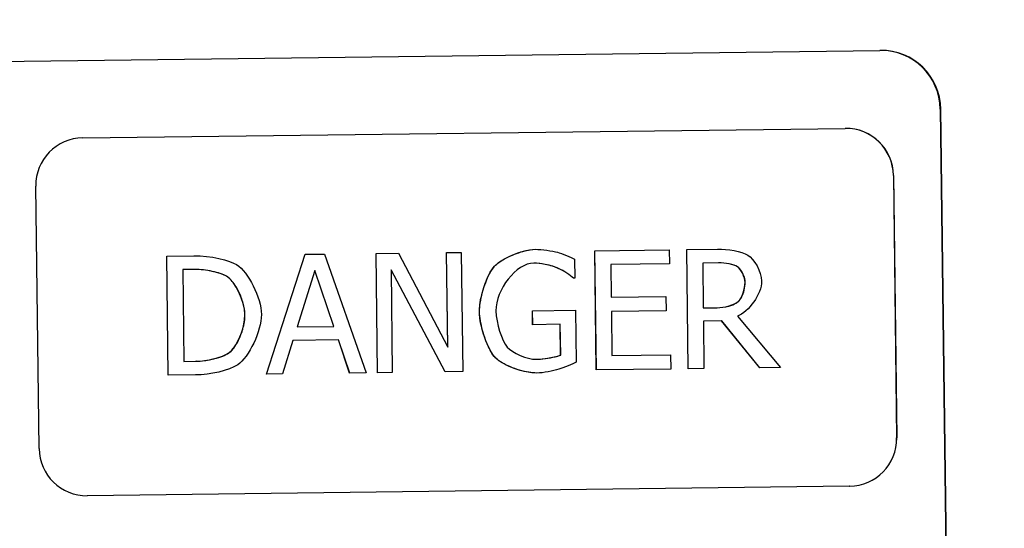
# Model space of a CAD drawing. Units: millimetres. Extents: x 0 to 18711, y 0 to 8486.
# Drawn here: x 7180 to 7222, y 5622 to 5643 of the extents above; entities that cross this region are included whole.
import ezdxf

# ---------------------------------------------------------------- set-up
doc = ezdxf.new("R2010")
doc.units = ezdxf.units.MM
doc.header["$LTSCALE"] = 28.571429
doc.layers.add('Dimensions(BSI)', color=7, linetype='Continuous', lineweight=25)
doc.layers.add('Visible Edges(BSI)', color=7, linetype='Continuous', lineweight=25)
doc.styles.add('STYLE280', font='arial.ttf')
doc.dimstyles.new('MONO-BSI', dxfattribs={"dimscale": 28.571429, "dimtxt": 2.8, "dimasz": 2.5, "dimexe": 3, "dimexo": 2, "dimgap": 0.75, "dimtad": 1, "dimdec": 1, "dimrnd": 1e-08, "dimzin": 0, "dimtxsty": 'STYLE280', "dimcen": 0.09, "dimdle": 10, "dimclrd": 114, "dimclre": 114, "dimclrt": 7, "dimadec": 1, "dimazin": 0, "dimtfac": 0.714286, "dimtdec": 1, "dimtmove": 0, "dimatfit": 3, "dimfxl": 1, "dimtolj": 1, "dimtzin": 0, "dimlwd": 25, "dimlwe": 25, "dimarcsym": 0})

# ---------------------------------------------------------------- blocks, each defined once
blk = doc.blocks.new('*D11')
at = {"layer": 'Defpoints', "color": 0, "linetype": 'Continuous', "transparency": 16777216}
for p in [(8741.397, 7646.109), (6794.217, 6549.831), (8741.397, 5313.205)]:
    blk.add_point(p, dxfattribs=at)
at = {"layer": 'Dimensions(BSI)', "color": 114, "linetype": 'Continuous', "lineweight": 25, "true_color": 0x1ca73b, "transparency": 16777216}
for p, q in [((6794.217, 6606.974), (6794.217, 7731.823)), ((8741.397, 5370.348), (8741.397, 7731.823)), ((6865.645, 7646.109), (8669.968, 7646.109))]:
    blk.add_line(p, q, dxfattribs=at)
at = {"layer": 'Dimensions(BSI)', "color": 114, "linetype": 'Continuous', "true_color": 0x1ca73b, "transparency": 16777216}
for points in [[(6865.645, 7658.014), (6865.645, 7634.204), (6794.217, 7646.109)], [(8669.968, 7658.014), (8669.968, 7634.204), (8741.397, 7646.109)]]:
    blk.add_solid(points, dxfattribs=at)
at = {"layer": 'Dimensions(BSI)', "color": 7, "linetype": 'Continuous', "lineweight": 25, "transparency": 16777216, "insert": (7565.078, 7772.422), "char_height": 80, "attachment_point": 1, "style": 'STYLE280'}
blk.add_mtext('\\A1;(1947,2)', dxfattribs=at)

msp = doc.modelspace()

# ---------------------------------------------------------------- linework, layer by layer
at = {"layer": 'Visible Edges(BSI)'}
for p, q in [((7161.621, 5641.479), (7216.56, 5642.166)), ((7216.583, 5642.166), (7216.56, 5642.166)), ((7219.089, 5639.697), (7219.526, 5604.7)), ((7219.549, 5604.7), (7219.111, 5639.697)), ((7183.134, 5638.497), (7215.098, 5638.897)), ((7215.103, 5638.897), (7215.098, 5638.897)), ((7217.121, 5636.922), (7217.258, 5625.923)), ((7217.125, 5636.922), (7217.263, 5625.923)), ((7181.298, 5625.473), (7181.161, 5636.473)), ((7190.834, 5628.597), (7192.456, 5633.618)), ((7190.839, 5628.597), (7192.46, 5633.618)), ((7192.456, 5633.618), (7193.273, 5633.628)), ((7193.273, 5633.628), (7195.019, 5628.649)), ((7195.43, 5633.655), (7196.373, 5633.667)), ((7195.493, 5628.655), (7195.43, 5633.655)), ((7195.497, 5628.655), (7195.435, 5633.655)), ((7196.373, 5633.667), (7198.434, 5629.733)), ((7198.385, 5633.692), (7199.004, 5633.7)), ((7198.434, 5629.733), (7198.385, 5633.692)), ((7198.439, 5629.734), (7198.39, 5633.692)), ((7199.004, 5633.7), (7199.067, 5628.7)), ((7204.602, 5633.77), (7207.726, 5633.809)), ((7204.664, 5628.77), (7204.602, 5633.77)), ((7204.669, 5628.77), (7204.606, 5633.77)), ((7207.726, 5633.809), (7207.734, 5633.217)), ((7208.455, 5633.818), (7209.742, 5633.834)), ((7208.517, 5628.818), (7208.455, 5633.818)), ((7208.522, 5628.818), (7208.459, 5633.818)), ((7186.652, 5633.545), (7187.789, 5633.559)), ((7186.714, 5628.546), (7186.652, 5633.545)), ((7186.719, 5628.546), (7186.656, 5633.545)), ((7202.046, 5633.251), (7202.042, 5633.251)), ((7203.752, 5633.419), (7203.762, 5632.616)), ((7207.734, 5633.217), (7205.273, 5633.186)), ((7205.273, 5633.186), (7205.29, 5631.817)), ((7209.785, 5633.259), (7209.126, 5633.251)), ((7209.126, 5633.251), (7209.149, 5631.371)), ((7209.79, 5633.259), (7209.785, 5633.259)), ((7187.829, 5632.984), (7187.323, 5632.978)), ((7187.323, 5632.978), (7187.371, 5629.129)), ((7187.833, 5632.984), (7187.829, 5632.984)), ((7192.857, 5632.942), (7192.117, 5630.578)), ((7192.861, 5632.942), (7192.857, 5632.942)), ((7193.659, 5630.598), (7192.857, 5632.942)), ((7193.664, 5630.598), (7192.861, 5632.942)), ((7198.322, 5628.691), (7196.058, 5632.974)), ((7196.063, 5632.974), (7196.058, 5632.974)), ((7196.058, 5632.974), (7196.112, 5628.663)), ((7198.327, 5628.691), (7196.063, 5632.974)), ((7203.073, 5633.029), (7203.069, 5633.029)), ((7210.585, 5633.099), (7210.581, 5633.099)), ((7189.156, 5632.701), (7189.152, 5632.701)), ((7203.762, 5632.616), (7203.705, 5632.616)), ((7205.29, 5631.817), (7207.585, 5631.846)), ((7207.585, 5631.846), (7207.592, 5631.254)), ((7210.636, 5631.649), (7210.631, 5631.649)), ((7201.986, 5631.253), (7203.799, 5631.276)), ((7201.993, 5630.669), (7201.986, 5631.253)), ((7201.998, 5630.67), (7201.99, 5631.253)), ((7203.799, 5631.276), (7203.826, 5629.092)), ((7207.592, 5631.254), (7205.297, 5631.225)), ((7205.297, 5631.225), (7205.321, 5629.37)), ((7209.149, 5631.371), (7209.732, 5631.378)), ((7209.737, 5631.378), (7209.732, 5631.378)), ((7209.917, 5630.825), (7209.156, 5630.816)), ((7209.156, 5630.816), (7209.181, 5628.826)), ((7211.52, 5628.856), (7209.917, 5630.825)), ((7209.922, 5630.825), (7209.917, 5630.825)), ((7211.525, 5628.856), (7209.922, 5630.825)), ((7210.579, 5631.02), (7212.383, 5628.867)), ((7192.117, 5630.578), (7193.659, 5630.598)), ((7193.664, 5630.598), (7193.659, 5630.598)), ((7203.151, 5630.684), (7201.993, 5630.669)), ((7203.167, 5629.392), (7203.151, 5630.684)), ((7203.155, 5630.684), (7203.151, 5630.684)), ((7203.171, 5629.392), (7203.155, 5630.684)), ((7191.942, 5630.009), (7191.506, 5628.605)), ((7193.848, 5630.033), (7191.942, 5630.009)), ((7194.319, 5628.641), (7193.848, 5630.033)), ((7193.853, 5630.033), (7193.848, 5630.033)), ((7194.324, 5628.641), (7193.853, 5630.033)), ((7189.257, 5629.485), (7189.253, 5629.485)), ((7198.439, 5629.734), (7198.434, 5629.733)), ((7187.371, 5629.129), (7187.877, 5629.135)), ((7187.881, 5629.136), (7187.877, 5629.135)), ((7202.145, 5629.217), (7202.141, 5629.217)), ((7203.171, 5629.392), (7203.167, 5629.392)), ((7205.321, 5629.37), (7207.781, 5629.401)), ((7207.781, 5629.401), (7207.789, 5628.809)), ((7195.019, 5628.649), (7194.319, 5628.641)), ((7196.112, 5628.663), (7195.493, 5628.655)), ((7199.067, 5628.7), (7198.322, 5628.691)), ((7207.789, 5628.809), (7204.664, 5628.77)), ((7209.181, 5628.826), (7208.517, 5628.818)), ((7212.383, 5628.867), (7211.52, 5628.856)), ((7187.864, 5628.56), (7186.714, 5628.546)), ((7191.506, 5628.605), (7190.834, 5628.597)), ((7215.286, 5623.898), (7183.321, 5623.499)), ((7215.29, 5623.898), (7215.286, 5623.898))]:
    msp.add_line(p, q, dxfattribs=at)
for centre, major_axis, start_param, end_param in [((7216.591, 5639.666), (-0.031, 2.5), 4.712389, 6.283185), ((7216.614, 5639.666), (-0.031, 2.5), 4.712389, 6.283185), ((7215.123, 5636.897), (-0.025, 2), 4.712389, 6.283185), ((7215.128, 5636.897), (-0.025, 2), 4.712389, 6.283185), ((7183.159, 5636.498), (-0.025, 2), 0, 1.570796), ((7215.261, 5625.898), (0.025, -2), 0, 1.570796), ((7215.265, 5625.898), (0.025, -2), 0, 1.570796), ((7183.296, 5625.498), (0.025, -2), 4.712389, 6.283185)]:
    msp.add_ellipse(centre, major_axis=major_axis, ratio=0.998966, start_param=start_param, end_param=end_param, dxfattribs=at)
for points in [[(7200.396, 5633.121), (7200.695, 5633.453), (7201.581, 5633.821), (7202.111, 5633.828)], [(7202.111, 5633.828), (7202.366, 5633.831), (7202.829, 5633.764), (7203.04, 5633.701)], [(7203.04, 5633.701), (7203.211, 5633.655), (7203.626, 5633.482), (7203.752, 5633.419)], [(7209.742, 5633.834), (7210.171, 5633.839), (7210.751, 5633.753), (7211.016, 5633.586)], [(7211.016, 5633.586), (7211.281, 5633.42), (7211.591, 5632.893), (7211.596, 5632.5)], [(7187.789, 5633.559), (7188.493, 5633.568), (7189.297, 5633.367), (7189.583, 5633.185)], [(7189.583, 5633.185), (7190.069, 5632.871), (7190.612, 5631.82), (7190.621, 5631.091)], [(7202.042, 5633.251), (7201.321, 5633.242), (7200.445, 5632.145), (7200.456, 5631.242)], [(7203.069, 5633.029), (7202.865, 5633.128), (7202.341, 5633.255), (7202.042, 5633.251)], [(7210.581, 5633.099), (7210.438, 5633.19), (7210.061, 5633.262), (7209.785, 5633.259)], [(7189.152, 5632.701), (7188.883, 5632.856), (7188.278, 5632.99), (7187.829, 5632.984)], [(7199.764, 5631.213), (7199.756, 5631.817), (7200.084, 5632.777), (7200.396, 5633.121)], [(7203.705, 5632.616), (7203.579, 5632.724), (7203.313, 5632.919), (7203.069, 5633.029)], [(7210.905, 5632.438), (7210.902, 5632.657), (7210.744, 5632.991), (7210.581, 5633.099)], [(7189.929, 5631.09), (7189.922, 5631.665), (7189.531, 5632.475), (7189.152, 5632.701)], [(7211.596, 5632.5), (7211.603, 5631.953), (7211.054, 5631.204), (7210.579, 5631.02)], [(7210.631, 5631.649), (7210.775, 5631.788), (7210.908, 5632.179), (7210.905, 5632.438)], [(7209.732, 5631.378), (7210.019, 5631.382), (7210.476, 5631.489), (7210.631, 5631.649)], [(7200.44, 5629.272), (7200.12, 5629.601), (7199.772, 5630.577), (7199.764, 5631.213)], [(7200.456, 5631.242), (7200.462, 5630.739), (7200.706, 5629.989), (7200.932, 5629.732)], [(7189.253, 5629.485), (7189.598, 5629.724), (7189.936, 5630.507), (7189.929, 5631.09)], [(7190.621, 5631.091), (7190.63, 5630.406), (7190.089, 5629.297), (7189.627, 5628.983)], [(7187.877, 5629.135), (7188.318, 5629.141), (7188.984, 5629.291), (7189.253, 5629.485)], [(7200.932, 5629.732), (7201.15, 5629.476), (7201.76, 5629.212), (7202.141, 5629.217)], [(7202.172, 5628.642), (7201.642, 5628.635), (7200.76, 5628.948), (7200.44, 5629.272)], [(7202.141, 5629.217), (7202.42, 5629.22), (7202.978, 5629.308), (7203.167, 5629.392)], [(7203.826, 5629.092), (7203.702, 5629.034), (7203.275, 5628.854), (7203.093, 5628.799)], [(7189.627, 5628.983), (7189.25, 5628.739), (7188.471, 5628.567), (7187.864, 5628.56)], [(7203.093, 5628.799), (7202.847, 5628.723), (7202.452, 5628.645), (7202.172, 5628.642)]]:
    msp.add_open_spline(points, degree=3, dxfattribs=at)
for points, knots in [([(7200.4, 5633.121), (7200.507, 5633.239), (7200.687, 5633.362), (7201.113, 5633.581), (7201.356, 5633.676), (7201.777, 5633.793), (7201.959, 5633.825), (7202.111, 5633.828)], [-0.1576266, -0.1576266, -0.1576266, -0.1576266, -0.1020726, -0.1020726, -0.0461141, -0.0461141, -0.0004542, -0.0004542, -0.0004542, -0.0004542]), ([(7203.073, 5633.029), (7202.959, 5633.085), (7202.742, 5633.149), (7202.35, 5633.23), (7202.177, 5633.253), (7202.046, 5633.251)], [-0.08967311, -0.08967311, -0.08967311, -0.08967311, -0.03920798, -0.03920798, 0, 0, 0, 0]), ([(7210.585, 5633.099), (7210.514, 5633.145), (7210.384, 5633.185), (7210.091, 5633.244), (7209.928, 5633.261), (7209.79, 5633.259)], [-0.08269755, -0.08269755, -0.08269755, -0.08269755, -0.0413511, -0.0413511, 0, 0, 0, 0]), ([(7189.156, 5632.701), (7189.022, 5632.779), (7188.803, 5632.851), (7188.321, 5632.955), (7188.058, 5632.987), (7187.833, 5632.984)], [-0.1349431, -0.1349431, -0.1349431, -0.1349431, -0.0674884, -0.0674884, 0, 0, 0, 0]), ([(7199.769, 5631.213), (7199.766, 5631.447), (7199.813, 5631.734), (7199.968, 5632.303), (7200.075, 5632.584), (7200.259, 5632.935), (7200.33, 5633.044), (7200.4, 5633.121)], [-0.1395501, -0.1395501, -0.1395501, -0.1395501, -0.0854863, -0.0854863, -0.0314147, -0.0314147, 0, 0, 0, 0]), ([(7203.71, 5632.616), (7203.644, 5632.672), (7203.547, 5632.746), (7203.324, 5632.897), (7203.196, 5632.974), (7203.073, 5633.029)], [-0.08094363, -0.08094363, -0.08094363, -0.08094363, -0.0404786, -0.0404786, 0, 0, 0, 0]), ([(7210.909, 5632.438), (7210.908, 5632.535), (7210.877, 5632.654), (7210.788, 5632.858), (7210.737, 5632.945), (7210.653, 5633.044), (7210.621, 5633.076), (7210.585, 5633.099)], [-0.07040646, -0.07040646, -0.07040646, -0.07040646, -0.03873314, -0.03873314, -0.01269148, -0.01269148, 0, 0, 0, 0]), ([(7189.933, 5631.09), (7189.931, 5631.247), (7189.901, 5631.412), (7189.813, 5631.73), (7189.749, 5631.896), (7189.58, 5632.238), (7189.469, 5632.408), (7189.296, 5632.597), (7189.229, 5632.658), (7189.156, 5632.701)], [-0.1576059, -0.1576059, -0.1576059, -0.1576059, -0.1188368, -0.1188368, -0.0768597, -0.0768597, -0.02533, -0.02533, 0, 0, 0, 0]), ([(7210.636, 5631.649), (7210.681, 5631.693), (7210.726, 5631.762), (7210.806, 5631.931), (7210.84, 5632.027), (7210.894, 5632.231), (7210.911, 5632.343), (7210.909, 5632.438)], [-0.0750087, -0.0750087, -0.0750087, -0.0750087, -0.05218216, -0.05218216, -0.02850867, -0.02850867, 0, 0, 0, 0]), ([(7209.737, 5631.378), (7209.877, 5631.38), (7210.057, 5631.406), (7210.339, 5631.483), (7210.448, 5631.523), (7210.568, 5631.592), (7210.606, 5631.618), (7210.636, 5631.649)], [-0.08270701, -0.08270701, -0.08270701, -0.08270701, -0.04154558, -0.04154558, -0.01280879, -0.01280879, 0, 0, 0, 0]), ([(7200.445, 5629.272), (7200.343, 5629.376), (7200.24, 5629.545), (7200.045, 5629.957), (7199.96, 5630.194), (7199.82, 5630.698), (7199.771, 5630.979), (7199.769, 5631.213)], [-0.1827979, -0.1827979, -0.1827979, -0.1827979, -0.1278316, -0.1278316, -0.0702674, -0.0702674, 0, 0, 0, 0]), ([(7189.257, 5629.485), (7189.321, 5629.529), (7189.38, 5629.589), (7189.489, 5629.721), (7189.544, 5629.802), (7189.697, 5630.067), (7189.783, 5630.276), (7189.902, 5630.689), (7189.936, 5630.9), (7189.933, 5631.09)], [-0.1591622, -0.1591622, -0.1591622, -0.1591622, -0.1383265, -0.1383265, -0.1132743, -0.1132743, -0.056963, -0.056963, 0, 0, 0, 0]), ([(7187.881, 5629.136), (7188.216, 5629.14), (7188.68, 5629.227), (7189.087, 5629.387), (7189.183, 5629.432), (7189.257, 5629.485)], [-0.1308634, -0.1308634, -0.1308634, -0.1308634, -0.0273347, -0.0273347, 0, 0, 0, 0]), ([(7202.172, 5628.642), (7201.966, 5628.64), (7201.706, 5628.686), (7201.186, 5628.839), (7200.927, 5628.946), (7200.609, 5629.132), (7200.514, 5629.202), (7200.445, 5629.272)], [-0.135301, -0.135301, -0.135301, -0.135301, -0.0826388, -0.0826388, -0.0295757, -0.0295757, 0, 0, 0, 0]), ([(7202.145, 5629.217), (7202.347, 5629.219), (7202.693, 5629.266), (7203.003, 5629.337), (7203.105, 5629.362), (7203.171, 5629.392)], [-0.1092367, -0.1092367, -0.1092367, -0.1092367, -0.0218406, -0.0218406, 0, 0, 0, 0])]:
    msp.add_open_spline(points, degree=3, knots=knots, dxfattribs=at)

# ---------------------------------------------------------------- dimensions: what is measured, and where the dimension line sits
at = {"layer": 'Dimensions(BSI)', "color": 114, "linetype": 'Continuous', "lineweight": 25, "true_color": 0x1ca73b}
dim = msp.add_linear_dim(base=(8741.397, 7646.109), p1=(6794.217, 6549.831), p2=(8741.397, 5313.205), angle=180, text='(<>)', dimstyle='MONO-BSI', override={"dimgap": 0.75, "dimdec": 1, "dimtol": 0, "dimlim": 0, "dimtp": 0, "dimtm": 0, "dimtdec": 1, "dimtofl": 0, "dimatfit": 1}, dxfattribs=at)
dim.commit()
dim.dimension.update_dxf_attribs({"geometry": '*D11', "text_midpoint": (7767.807, 7646.109), "dimtype": 160})

doc.saveas('drawing.dxf')
